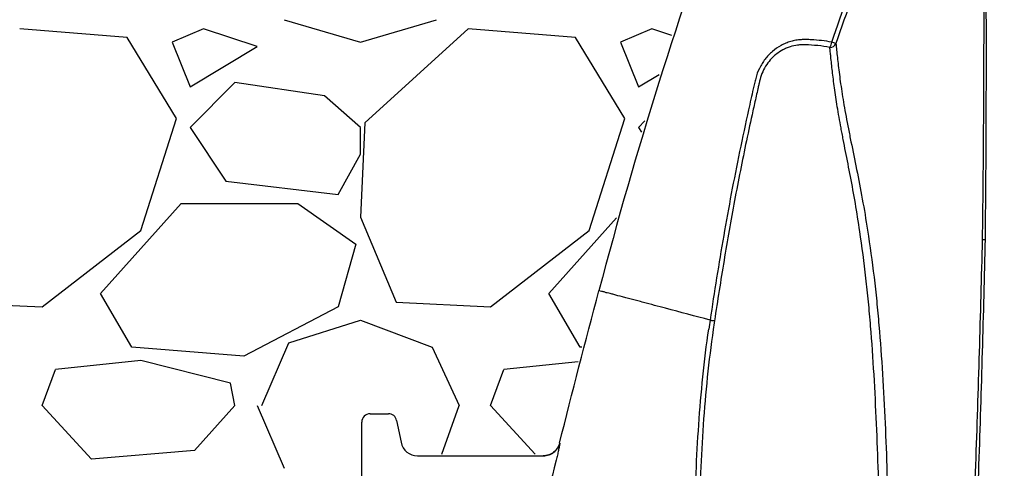
# Model space of a CAD drawing. Units: inches. Extents: x -109 to 811, y -536 to 36.
# Drawn here: x 29 to 38, y -21 to -17 of the extents above; entities that cross this region are included whole.
import ezdxf

# ---------------------------------------------------------------- set-up
doc = ezdxf.new("R2010")
doc.units = ezdxf.units.IN
doc.header["$MEASUREMENT"] = 0
doc.layers.add('0-BACKFILL INITIAL', color=253, linetype='Continuous')
doc.layers.add('0-EARTH', color=36, linetype='Continuous')

msp = doc.modelspace()

# ---------------------------------------------------------------- hatches: boundary and pattern name
at = {"layer": '0-EARTH'}
h = msp.add_hatch(dxfattribs=at)
h.set_pattern_fill('EARTH', color=256, scale=10, angle=45)
h.set_pattern_definition([(45, (1041.5923, 78.5608), (2e-16, 3.535534), [2.5, -2.5]), (45, (1040.9294, 79.2237), (2e-16, 3.535534), [2.5, -2.5]), (45, (1040.2665, 79.8866), (2e-16, 3.535534), [2.5, -2.5]), (135, (1040.2665, 80.3285), (-3.535534, 4e-16), [2.5, -2.5]), (135, (1040.9294, 80.9914), (-3.535534, 4e-16), [2.5, -2.5]), (135, (1041.5923, 81.6544), (-3.535534, 4e-16), [2.5, -2.5])])
edge = h.paths.add_edge_path()
edge.add_spline(control_points=[(30.6631, -39.0524), (34.9092, -39.6599), (48.4065, -41.0859), (69.2166, -31.2059), (99.9358, -46.2589), (103.5527, -24.1387), (96.076, -12.225), (106.3604, 1.9167), (99.6052, 15.915), (103.4642, 24.2175), (104.8132, 26.685)], knot_values=[199.46739, 199.46739, 199.46739, 199.46739, 212.226252, 240.531019, 268.88789, 281.13342, 295.155527, 307.652408, 326.694682, 334.881102, 334.881102, 334.881102, 334.881102], degree=3, periodic=0)
edge.add_line((104.8132, 26.685), (94.5, 26.685))
edge.add_line((94.5, 26.685), (94.5, 8.685))
edge.add_line((94.5, 8.685), (94.5, -33.0401))
edge.add_line((94.5, -33.0401), (30.633, -33.0401))
edge.add_spline(control_points=[(30.633, -33.0401), (30.7206, -34.1069), (30.8081, -36.111), (30.7312, -38.1151), (30.6631, -39.0524)], knot_values=[78.463718, 78.463718, 78.463718, 78.463718, 81.755713, 84.648142, 84.648142, 84.648142, 84.648142], degree=3, periodic=0)

# ---------------------------------------------------------------- linework, layer by layer
at = {"color": 7, "linetype": 'Continuous', "lineweight": 25}
for p, q in [((36.4813, -16.7728), (36.4442, -16.7599)), ((35.3862, -19.3223), (35.3861, -19.3228)), ((32.3251, -20.0737), (32.4886, -20.0737)), ((32.2501, -20.6585), (32.2501, -20.1487)), ((32.5622, -20.134), (32.601, -20.3281)), ((34.0153, -20.3353), (34.0183, -20.3353)), ((32.7481, -20.4487), (33.8725, -20.4487))]:
    msp.add_line(p, q, dxfattribs=at)
for centre, radius, start, end in [((36.3402, -16.7474), 0.1048, 325.74222, 353.16682), ((36.4299, -16.7505), 0.0561, 266.79753, 336.53618), ((32.3251, -20.1487), 0.075, 90, 180), ((32.4886, -20.1487), 0.075, 11.30993, 90), ((32.7481, -20.2987), 0.15, 191.30993, 270)]:
    msp.add_arc(centre, radius, start, end, dxfattribs=at)
msp.add_open_spline([(21.5062, 35.0168), (19.5171, 28.9267), (15.7979, 14.0055), (24.3831, -9.7469), (31.9948, -30.8057), (30.295, -43.0334), (29.5323, -46.4298)], degree=3, knots=[8.458921, 8.458921, 8.458921, 8.458921, 27.251904, 54.503809, 81.755713, 92.236668, 92.236668, 92.236668, 92.236668])
for points, knots in [([(40.9475, -5.0758), (40.5697, -5.5978), (40.2041, -6.1284), (39.6739, -6.9371), (39.5002, -7.2089), (39.1592, -7.7561), (38.8245, -8.3071), (38.5026, -8.8658), (38.1872, -9.4282), (38.0326, -9.7113), (37.579, -10.5654), (37.2899, -11.1416), (36.738, -12.3075), (36.4757, -12.8964), (36.1026, -13.7886), (35.9816, -14.0875), (35.7466, -14.688), (35.6327, -14.9894), (35.0806, -16.502), (34.6952, -17.7302), (34.3664, -18.9765)], [0, 0, 0, 0, 0.125, 0.125, 0.1875, 0.1875, 0.25, 0.3125, 0.3125, 0.375, 0.375, 0.5, 0.5, 0.625, 0.625, 0.6875, 0.6875, 0.75, 0.75, 1, 1, 1, 1]), ([(36.4442, -16.7599), (36.6344, -16.2065), (36.836, -15.6571), (37.2614, -14.5668), (37.4848, -14.0261), (37.7181, -13.4894)], [0, 0, 0, 0, 0.5, 0.5, 1, 1, 1, 1]), ([(37.7532, -13.5047), (37.5202, -14.041), (37.2972, -14.5813), (36.8725, -15.6708), (36.6712, -16.2197), (36.4813, -16.7728)], [0, 0, 0, 0, 0.5, 0.5, 1, 1, 1, 1]), ([(37.789, -18.5203), (37.7935, -18.2053), (37.7965, -17.8914), (37.7996, -17.4227), (37.8005, -17.2668), (37.8015, -17.0335), (37.8017, -16.9559), (37.8022, -16.8009), (37.8024, -16.7234), (37.803, -16.4919), (37.8031, -16.3387), (37.8031, -16.0351), (37.8028, -15.8847), (37.8016, -15.5876), (37.8006, -15.4409), (37.7981, -15.2246), (37.797, -15.1531), (37.7945, -15.0115), (37.793, -14.9415), (37.7911, -14.8724)], [0, 0, 0, 0, 0.25, 0.25, 0.375, 0.375, 0.4375, 0.4375, 0.5, 0.5, 0.625, 0.625, 0.75, 0.75, 0.875, 0.875, 0.9375, 0.9375, 1, 1, 1, 1]), ([(37.8144, -18.5173), (37.8183, -18.2018), (37.8206, -17.8875), (37.8226, -17.4182), (37.823, -17.2621), (37.8234, -16.9508), (37.8234, -16.7955), (37.823, -16.4864), (37.8226, -16.3327), (37.8215, -16.104), (37.8211, -16.028), (37.8201, -15.8768), (37.8195, -15.8014), (37.8174, -15.5769), (37.8156, -15.4295), (37.8117, -15.2127), (37.8103, -15.1412), (37.8069, -15), (37.8049, -14.9302), (37.8026, -14.8617)], [0, 0, 0, 0, 0.25, 0.25, 0.375, 0.375, 0.5, 0.5, 0.625, 0.625, 0.6875, 0.6875, 0.75, 0.75, 0.875, 0.875, 0.9375, 0.9375, 1, 1, 1, 1]), ([(36.4442, -16.7599), (36.3837, -16.7495), (36.3229, -16.7425), (36.2465, -16.7381), (36.2312, -16.7373), (36.2006, -16.7366), (36.1852, -16.7369), (36.1543, -16.7392), (36.1388, -16.7412), (36.1082, -16.7467), (36.0931, -16.7502), (36.0634, -16.7588), (36.0487, -16.764), (36.0197, -16.7758), (36.0054, -16.7826), (35.9639, -16.805), (35.9381, -16.8227), (35.9021, -16.8536), (35.8905, -16.8646), (35.8687, -16.8878), (35.8584, -16.8999), (35.8392, -16.9251), (35.8302, -16.9382), (35.8135, -16.9653), (35.8058, -16.9793), (35.7847, -17.0227), (35.7737, -17.0525), (35.7634, -17.0908), (35.7615, -17.0986), (35.7579, -17.114), (35.7525, -17.1373), (35.7472, -17.1605), (35.7294, -17.238), (35.7154, -17.3001), (35.6741, -17.4864), (35.6475, -17.6108), (35.5706, -17.9846), (35.5233, -18.2346), (35.4362, -18.7359), (35.3962, -18.9872), (35.3583, -19.2388)], [0, 0, 0, 0, 0.0625, 0.0625, 0.078125, 0.078125, 0.09375, 0.09375, 0.109375, 0.109375, 0.125, 0.125, 0.140625, 0.140625, 0.15625, 0.15625, 0.1875, 0.1875, 0.203125, 0.203125, 0.21875, 0.21875, 0.234375, 0.234375, 0.25, 0.25, 0.28125, 0.28125, 0.289062, 0.289062, 0.296875, 0.3125, 0.3125, 0.375, 0.375, 0.5, 0.5, 0.75, 0.75, 1, 1, 1, 1]), ([(36.4813, -16.7728), (36.4851, -16.8101), (36.4893, -16.8515), (36.4967, -16.9204), (36.4994, -16.9445), (36.5053, -16.9948), (36.5085, -17.021), (36.519, -17.1025), (36.5272, -17.1608), (36.5468, -17.2858), (36.5582, -17.3524), (36.578, -17.459), (36.585, -17.4956), (36.5998, -17.5711), (36.6076, -17.6101), (36.6317, -17.7289), (36.6487, -17.811), (36.6829, -17.9808), (36.7001, -18.0686), (36.733, -18.2494), (36.7487, -18.3425), (36.7631, -18.4378)], [0, 0, 0, 0, 0.125, 0.125, 0.1875, 0.1875, 0.25, 0.25, 0.375, 0.375, 0.5, 0.5, 0.5625, 0.5625, 0.625, 0.625, 0.75, 0.75, 0.875, 0.875, 1, 1, 1, 1]), ([(36.2091, -16.7839), (36.2062, -16.7838), (36.2033, -16.7837), (36.1975, -16.7835), (36.1888, -16.7835), (36.1801, -16.7836), (36.1627, -16.7844), (36.1511, -16.7854), (36.1164, -16.7899), (36.0938, -16.7949), (36.0605, -16.8055), (36.0495, -16.8095), (36.0278, -16.8187), (36.0171, -16.8238), (35.9858, -16.8405), (35.9662, -16.8534), (35.9384, -16.8755), (35.9295, -16.8834), (35.9121, -16.9), (35.9038, -16.9087), (35.8802, -16.9358), (35.8662, -16.955), (35.8414, -16.996), (35.8305, -17.0178), (35.8127, -17.0625), (35.8056, -17.0856), (35.8002, -17.1091)], [0, 0, 0, 0, 0.015625, 0.015625, 0.03125, 0.0625, 0.0625, 0.125, 0.125, 0.25, 0.25, 0.3125, 0.3125, 0.375, 0.375, 0.5, 0.5, 0.5625, 0.5625, 0.625, 0.625, 0.75, 0.75, 0.875, 0.875, 1, 1, 1, 1]), ([(36.4268, -16.8064), (36.3908, -16.8002), (36.3547, -16.7952), (36.2821, -16.7876), (36.2456, -16.7852), (36.2091, -16.7839)], [0, 0, 0, 0, 0.5, 0.5, 1, 1, 1, 1]), ([(36.4357, -16.8921), (36.4349, -16.8844), (36.434, -16.8768), (36.4325, -16.862), (36.4317, -16.8548), (36.4295, -16.8333), (36.4281, -16.8196), (36.4268, -16.8064)], [0, 0, 0, 0, 0.25, 0.25, 0.5, 0.5, 1, 1, 1, 1]), ([(36.6938, -18.4489), (36.6815, -18.3632), (36.6683, -18.2794), (36.6404, -18.1161), (36.6259, -18.0366), (36.5965, -17.8823), (36.5816, -17.8075), (36.5603, -17.6988), (36.5533, -17.6631), (36.5431, -17.6106), (36.5398, -17.5932), (36.5333, -17.559), (36.5301, -17.5421), (36.5146, -17.4588), (36.5035, -17.3959), (36.4839, -17.2769), (36.4755, -17.2208), (36.4609, -17.1154), (36.4547, -17.0659), (36.4467, -16.9967), (36.4442, -16.9744), (36.4397, -16.9318), (36.4376, -16.9115), (36.4357, -16.8921)], [0, 0, 0, 0, 0.125, 0.125, 0.25, 0.25, 0.375, 0.375, 0.4375, 0.4375, 0.46875, 0.46875, 0.5, 0.5, 0.625, 0.625, 0.75, 0.75, 0.875, 0.875, 0.9375, 0.9375, 1, 1, 1, 1]), ([(35.8002, -17.1091), (35.7998, -17.1104), (35.7995, -17.1118), (35.7989, -17.1146), (35.7979, -17.1187), (35.7957, -17.1283), (35.7912, -17.1476), (35.7823, -17.1862), (35.7748, -17.2194), (35.7597, -17.2856), (35.7498, -17.3298), (35.7205, -17.4624), (35.7014, -17.5509), (35.6456, -17.8167), (35.6103, -17.9943), (35.5437, -18.3503), (35.5124, -18.5286), (35.4531, -18.8859), (35.425, -19.0648), (35.3979, -19.2439)], [0, 0, 0, 0, 0.001953, 0.001953, 0.003906, 0.007813, 0.015625, 0.03125, 0.0625, 0.0625, 0.125, 0.125, 0.25, 0.25, 0.5, 0.5, 0.75, 0.75, 1, 1, 1, 1]), ([(36.7631, -18.4378), (36.785, -18.5746), (36.8044, -18.7142), (36.8296, -18.9267), (36.8375, -18.9981), (36.8519, -19.1412), (36.8586, -19.2131), (36.8771, -19.4293), (36.8875, -19.5744), (36.9054, -19.8657), (36.913, -20.0121), (36.9262, -20.3052), (36.9318, -20.452), (36.9417, -20.746), (36.9459, -20.8932), (36.9573, -21.3352), (36.9632, -21.6301), (36.9684, -21.9253)], [0, 0, 0, 0, 0.125, 0.125, 0.1875, 0.1875, 0.25, 0.25, 0.375, 0.375, 0.5, 0.5, 0.625, 0.625, 0.75, 0.75, 1, 1, 1, 1]), ([(36.8919, -21.9265), (36.8865, -21.6317), (36.8806, -21.3371), (36.8692, -20.8959), (36.865, -20.7489), (36.8552, -20.4554), (36.8497, -20.3089), (36.8369, -20.0164), (36.8296, -19.8704), (36.8123, -19.5798), (36.8024, -19.4352), (36.7847, -19.2197), (36.7783, -19.1481), (36.7645, -19.0054), (36.757, -18.9343), (36.733, -18.7229), (36.7146, -18.5844), (36.6938, -18.4489)], [0, 0, 0, 0, 0.25, 0.25, 0.375, 0.375, 0.5, 0.5, 0.625, 0.625, 0.75, 0.75, 0.8125, 0.8125, 0.875, 0.875, 1, 1, 1, 1]), ([(37.5061, -26.5722), (37.5282, -25.9008), (37.5518, -25.2295), (37.5892, -24.2226), (37.6021, -23.887), (37.6216, -23.3836), (37.6281, -23.2157), (37.6411, -22.8801), (37.6475, -22.7123), (37.6603, -22.3766), (37.6666, -22.2088), (37.6794, -21.8731), (37.6858, -21.7053), (37.6986, -21.3697), (37.7049, -21.2019), (37.7173, -20.8663), (37.7234, -20.6985), (37.7411, -20.1951), (37.7521, -19.8596), (37.7722, -19.1894), (37.7813, -18.8547), (37.789, -18.5203)], [0, 0, 0, 0, 0.25, 0.25, 0.375, 0.375, 0.4375, 0.4375, 0.5, 0.5, 0.5625, 0.5625, 0.625, 0.625, 0.6875, 0.6875, 0.75, 0.75, 0.875, 0.875, 1, 1, 1, 1]), ([(37.5367, -26.5736), (37.5478, -26.2378), (37.5592, -25.9019), (37.5828, -25.2302), (37.5949, -24.8944), (37.6198, -24.2227), (37.6326, -23.8869), (37.6519, -23.3832), (37.6583, -23.2153), (37.671, -22.8795), (37.6772, -22.7116), (37.6897, -22.3757), (37.696, -22.2078), (37.7085, -21.8719), (37.7149, -21.704), (37.7274, -21.3682), (37.7336, -21.2003), (37.7457, -20.8645), (37.7516, -20.6966), (37.7687, -20.1929), (37.7794, -19.8573), (37.7986, -19.1867), (37.8072, -18.8518), (37.8144, -18.5173)], [0, 0, 0, 0, 0.125, 0.125, 0.25, 0.25, 0.375, 0.375, 0.4375, 0.4375, 0.5, 0.5, 0.5625, 0.5625, 0.625, 0.625, 0.6875, 0.6875, 0.75, 0.75, 0.875, 0.875, 1, 1, 1, 1]), ([(37.789, -18.5203), (37.7922, -18.5202), (37.7952, -18.52), (37.8006, -18.5196), (37.803, -18.5194), (37.8074, -18.5188), (37.8093, -18.5186), (37.8123, -18.5179), (37.8136, -18.5176), (37.8144, -18.5173)], [0, 0, 0, 0, 0.25, 0.25, 0.5, 0.5, 0.75, 0.75, 1, 1, 1, 1]), ([(35.3583, -19.2388), (35.2262, -19.2037), (35.0279, -19.1509), (34.8214, -19.096), (34.7471, -19.0763), (34.7306, -19.0719), (34.7223, -19.0697), (34.6977, -19.0634), (34.6816, -19.0594), (34.65, -19.0513), (34.6346, -19.0472), (34.6119, -19.0408), (34.6045, -19.0385), (34.59, -19.0342), (34.5829, -19.0323), (34.548, -19.0232), (34.5222, -19.0181), (34.4941, -19.0096), (34.4887, -19.0079), (34.4782, -19.0049), (34.4732, -19.0036), (34.4586, -19.0002), (34.4496, -18.9985), (34.4376, -18.9959), (34.4338, -18.995), (34.4267, -18.993), (34.4235, -18.9918), (34.4145, -18.988), (34.4094, -18.9862), (34.4009, -18.984), (34.3975, -18.9837), (34.3939, -18.9834), (34.3929, -18.9833), (34.3916, -18.9832), (34.3911, -18.983), (34.3826, -18.9808), (34.3745, -18.9786), (34.3664, -18.9765)], [0, 0, 0, 0, 0.25, 0.375, 0.390625, 0.390625, 0.40625, 0.40625, 0.4375, 0.4375, 0.46875, 0.46875, 0.484375, 0.484375, 0.5, 0.5, 0.5625, 0.5625, 0.578125, 0.578125, 0.59375, 0.59375, 0.625, 0.625, 0.640625, 0.640625, 0.65625, 0.65625, 0.6875, 0.6875, 0.71875, 0.71875, 0.734375, 0.734375, 0.75, 0.75, 1, 1, 1, 1]), ([(35.2185, -21.0278), (35.2223, -20.8849), (35.2272, -20.7421), (35.2398, -20.4565), (35.2476, -20.3137), (35.2674, -20.0285), (35.2794, -19.8861), (35.3087, -19.6017), (35.3262, -19.4598), (35.3465, -19.3181)], [0, 0, 0, 0, 0.25, 0.25, 0.5, 0.5, 0.75, 0.75, 1, 1, 1, 1]), ([(35.3861, -19.3228), (35.3658, -19.464), (35.3484, -19.6054), (35.3191, -19.8888), (35.3071, -20.0307), (35.2874, -20.3148), (35.2796, -20.4571), (35.267, -20.7417), (35.2622, -20.884), (35.2584, -21.0264)], [0, 0, 0, 0, 0.25, 0.25, 0.5, 0.5, 0.75, 0.75, 1, 1, 1, 1]), ([(35.3583, -19.2388), (35.3598, -19.239), (35.3628, -19.2394), (35.3684, -19.2403), (35.3751, -19.2412), (35.3808, -19.2419), (35.3837, -19.2423), (35.3845, -19.2424)], [0, 0, 0, 0, 0.148814, 0.297629, 0.594996, 0.892364, 1, 1, 1, 1]), ([(34.0153, -20.3353), (34.0112, -20.3515), (34.0046, -20.3666), (33.9863, -20.3946), (33.9751, -20.4067), (33.9488, -20.4272), (33.9342, -20.4351), (33.9106, -20.4432), (33.9025, -20.4453), (33.8903, -20.4473), (33.8862, -20.4478), (33.8779, -20.4485), (33.8737, -20.4487), (33.8696, -20.4487)], [0, 0, 0, 0, 0.25, 0.25, 0.5, 0.5, 0.75, 0.75, 0.875, 0.875, 0.9375, 0.9375, 1, 1, 1, 1]), ([(33.8725, -20.4487), (33.8892, -20.4487), (33.9055, -20.446), (33.9371, -20.4351), (33.9516, -20.4273), (33.978, -20.4068), (33.9892, -20.3947), (34.0029, -20.3737), (34.0069, -20.3664), (34.0135, -20.3513), (34.0162, -20.3434), (34.0183, -20.3353)], [0, 0, 0, 0, 0.25, 0.25, 0.5, 0.5, 0.75, 0.75, 0.875, 0.875, 1, 1, 1, 1]), ([(34.0183, -20.3353), (34.0164, -20.3454), (34.0145, -20.3556), (34.0103, -20.3774), (34.008, -20.3891), (34.0026, -20.4144), (33.9997, -20.4279), (33.993, -20.4569), (33.9894, -20.4718), (33.9856, -20.4872)], [0, 0, 0, 0, 0.25, 0.25, 0.5, 0.5, 0.75, 0.75, 1, 1, 1, 1])]:
    msp.add_open_spline(points, degree=3, knots=knots, dxfattribs=at)
for points in [[(34.0153, -20.3353), (34.1297, -19.8817), (34.2467, -19.4288), (34.3664, -18.9765)], [(35.3583, -19.2388), (35.3544, -19.2652), (35.3504, -19.2916), (35.3465, -19.3181)], [(35.3845, -19.2424), (35.3914, -19.2433), (35.3962, -19.2438), (35.3979, -19.2439)], [(35.3979, -19.2439), (35.394, -19.27), (35.3901, -19.2961), (35.3862, -19.3223)], [(33.9856, -20.4872), (33.8055, -21.2045), (33.6321, -21.9235), (33.4654, -22.6441)]]:
    msp.add_open_spline(points, degree=3, dxfattribs=at)
at = {"layer": '0-BACKFILL INITIAL', "linetype": 'Continuous'}
for p, q in [((31.559, -16.56), (32.239, -16.76)), ((32.239, -16.76), (32.919, -16.56)), ((30.159, -16.72), (29.199, -16.64)), ((30.839, -16.64), (30.559, -16.76)), ((31.319, -16.8), (30.839, -16.64)), ((33.199, -16.64), (32.279, -17.48)), ((34.159, -16.72), (33.199, -16.64)), ((34.839, -16.64), (34.559, -16.76)), ((35.0173, -16.6994), (34.839, -16.64)), ((30.599, -17.44), (30.159, -16.72)), ((30.559, -16.76), (30.719, -17.16)), ((34.599, -17.44), (34.159, -16.72)), ((34.559, -16.76), (34.719, -17.16)), ((30.719, -17.16), (31.319, -16.8)), ((31.119, -17.12), (30.719, -17.52)), ((31.919, -17.24), (31.119, -17.12)), ((34.719, -17.16), (34.9056, -17.048)), ((32.239, -17.52), (31.919, -17.24)), ((30.279, -18.44), (30.599, -17.44)), ((32.279, -17.48), (32.239, -18.32)), ((34.279, -18.44), (34.599, -17.44)), ((34.7773, -17.4616), (34.719, -17.52)), ((30.719, -17.52), (31.039, -18)), ((32.239, -17.76), (32.239, -17.52)), ((34.719, -17.52), (34.7469, -17.562)), ((32.039, -18.12), (32.239, -17.76)), ((31.039, -18), (32.039, -18.12)), ((29.919, -19), (30.639, -18.2)), ((30.639, -18.2), (31.679, -18.2)), ((31.679, -18.2), (32.199, -18.56)), ((32.239, -18.32), (32.559, -19.08)), ((33.919, -19), (34.5238, -18.328)), ((29.399, -19.12), (30.279, -18.44)), ((33.399, -19.12), (34.279, -18.44)), ((32.199, -18.56), (32.039, -19.12)), ((30.199, -19.48), (29.919, -19)), ((34.199, -19.48), (33.919, -19)), ((28.559, -19.08), (29.399, -19.12)), ((32.039, -19.12), (31.199, -19.56)), ((32.559, -19.08), (33.399, -19.12)), ((31.599, -19.44), (32.239, -19.24)), ((32.239, -19.24), (32.879, -19.48)), ((31.199, -19.56), (30.199, -19.48)), ((31.359, -20), (31.599, -19.44)), ((32.879, -19.48), (33.119, -20)), ((34.2147, -19.4813), (34.199, -19.48)), ((30.279, -19.6), (29.519, -19.68)), ((31.079, -19.8), (30.279, -19.6)), ((34.1812, -19.6103), (33.519, -19.68)), ((29.399, -20), (29.519, -19.68)), ((33.399, -20), (33.519, -19.68)), ((31.119, -20), (31.079, -19.8)), ((29.839, -20.48), (29.399, -20)), ((31.119, -20), (30.759, -20.4)), ((31.319, -20), (31.559, -20.56)), ((32.9638, -20.4343), (33.119, -20)), ((33.7971, -20.4343), (33.399, -20)), ((30.759, -20.4), (29.839, -20.48))]:
    msp.add_line(p, q, dxfattribs=at)

doc.saveas('drawing.dxf')
